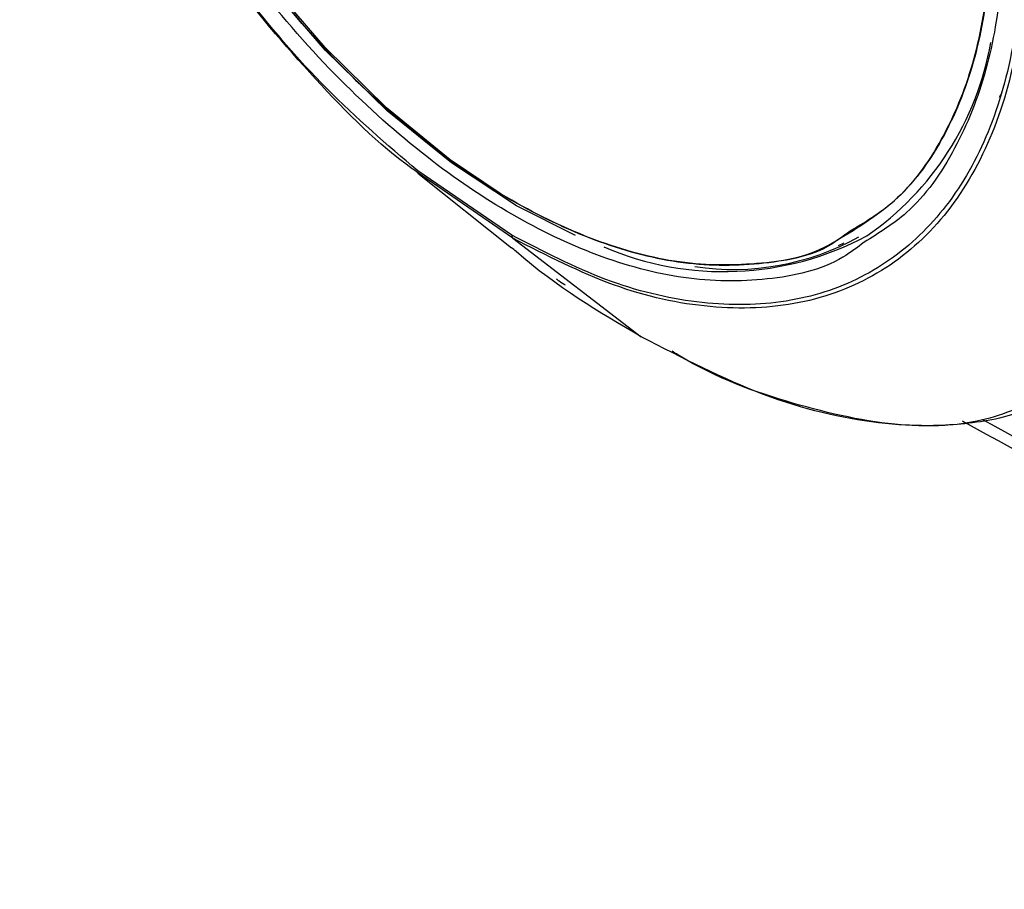
# Model space of a CAD drawing. Units: millimetres. Extents: x 10 to 415, y 10 to 287.
# Drawn here: x 338 to 343, y 63 to 68 of the extents above; entities that cross this region are included whole.
import ezdxf

# ---------------------------------------------------------------- set-up
doc = ezdxf.new("R2010")
doc.units = ezdxf.units.MM

msp = doc.modelspace()

# ---------------------------------------------------------------- linework, layer by layer
at = {"color": 7, "linetype": 'Continuous', "lineweight": 25}
for p, q in [((343.3095, 67.4411), (343.3262, 67.4674)), ((340.0049, 67.0091), (340.5367, 66.584)), ((340.5455, 66.6385), (341.2751, 66.0787)), ((342.4258, 66.6111), (342.393, 66.5954))]:
    msp.add_line(p, q, dxfattribs=at)
at = {"color": 8, "linetype": 'Continuous', "lineweight": 25}
for p, q in [((340.5455, 66.6385), (340.0038, 67.0132)), ((340.5386, 66.6558), (340.0044, 67.0217))]:
    msp.add_line(p, q, dxfattribs=at)
at = {"color": 7, "linetype": 'Continuous', "lineweight": 25, "flags": 128}
msp.add_lwpolyline([(340.473, 66.8933), (340.1896, 67.0842), (339.8271, 67.3794), (339.4779, 67.7225), (339.1484, 68.1072), (338.8445, 68.5264), (338.5718, 68.9727), (338.3353, 69.4379), (338.1392, 69.9135), (337.9871, 70.3909), (337.8817, 70.8613), (337.8251, 71.3163), (337.8182, 71.7476), (337.8611, 72.1472), (337.953, 72.508), (338.0924, 72.8234), (338.2766, 73.0877), (338.5024, 73.296), (338.5489, 73.3284)], dxfattribs=at)
at = {"color": 8, "linetype": 'Continuous', "lineweight": 25, "flags": 128}
msp.add_lwpolyline([(340.9009, 66.654), (340.5662, 66.8237), (340.1956, 67.0665), (339.8317, 67.3626), (339.481, 67.7066), (339.15, 68.0922), (338.8446, 68.5126), (338.5702, 68.9602), (338.3319, 69.4268), (338.134, 69.9041), (337.98, 70.3833), (337.8727, 70.8559), (337.8141, 71.3133), (337.8052, 71.7473), (337.8112, 71.8585)], dxfattribs=at)
at = {"color": 7, "linetype": 'Continuous', "lineweight": 25}
for centre, radius, start, end in [((341.5937, 68.0442), 1.6928, 304.6765, 350.067), ((341.796, 67.9353), 1.474, 261.5334, 299.0505)]:
    msp.add_arc(centre, radius, start, end, dxfattribs=at)
at = {"color": 8, "linetype": 'Continuous', "lineweight": 25}
msp.add_arc((341.744, 68.1769), 1.7279, 246.7783, 298.0605, dxfattribs=at)
for points, knots in [([(342.5415, 66.6161), (342.5022, 66.5863), (342.3451, 66.4673), (341.9981, 66.3908), (341.5261, 66.3922), (341.0322, 66.5239), (340.5387, 66.7588), (340.0449, 67.0937), (339.552, 67.5328), (339.076, 68.0744), (338.6448, 68.6964), (338.2837, 69.3667), (338.0104, 70.0477), (337.8322, 70.7034), (337.7443, 71.3174), (337.7423, 71.8908), (337.8303, 72.4214), (338.0185, 72.8825), (338.2765, 73.2356), (338.5054, 73.3697), (338.6074, 73.4295)], [0, 0, 0, 0, 0.020341, 0.081124, 0.140795, 0.198362, 0.253035, 0.307707, 0.365274, 0.424946, 0.485729, 0.546511, 0.606183, 0.66375, 0.718423, 0.773095, 0.830662, 0.890334, 0.951117, 1, 1, 1, 1]), ([(341.0058, 72.8272), (341.1603, 72.6975), (341.4774, 72.4314), (341.929, 71.9199), (342.349, 71.3289), (342.7096, 70.6759), (342.9894, 69.9982), (343.1751, 69.3327), (343.2645, 68.7133), (343.2649, 68.1533), (343.1815, 67.6496), (343.008, 67.2094), (342.7487, 66.8457), (342.5083, 66.6993), (342.3886, 66.6265)], [0, 0, 0, 0, 0.078469, 0.161121, 0.246817, 0.33412, 0.421423, 0.507119, 0.589771, 0.66824, 0.746709, 0.82936, 0.915056, 1, 1, 1, 1]), ([(342.4551, 66.6761), (342.5448, 66.73), (342.7542, 66.8558), (342.9915, 67.1845), (343.1701, 67.6127), (343.2595, 68.1061), (343.2672, 68.6559), (343.1876, 69.2654), (343.0137, 69.9219), (342.7473, 70.5929), (342.4004, 71.2428), (341.9933, 71.8352), (341.5529, 72.3524), (341.2413, 72.6258), (341.0894, 72.759)], [0, 0, 0, 0, 0.065542, 0.153, 0.237419, 0.317654, 0.397889, 0.482308, 0.569766, 0.658827, 0.747888, 0.835346, 0.919765, 1, 1, 1, 1]), ([(348.131, 63.0335), (347.2476, 63.4708), (345.6108, 64.2811), (343.9703, 65.189), (343.2152, 65.6069)], [0, 0, 0, 0, 0.539701, 1, 1, 1, 1])]:
    msp.add_open_spline(points, degree=3, knots=knots, dxfattribs=at)
at = {"color": 7, "linetype": 'Continuous', "lineweight": 25}
for points, knots in [([(338.6208, 73.3248), (338.5239, 73.2641), (338.3064, 73.1278), (338.0634, 72.7782), (337.8879, 72.3253), (337.8088, 71.8069), (337.8162, 71.2484), (337.9061, 70.652), (338.0828, 70.0166), (338.3507, 69.3581), (338.7023, 68.7108), (339.1209, 68.1105), (339.5822, 67.5878), (340.0596, 67.1635), (340.538, 66.8395), (341.0159, 66.6116), (341.4945, 66.4829), (341.9515, 66.4802), (342.2793, 66.5474), (342.4247, 66.6538), (342.4551, 66.6761)], [0, 0, 0, 0, 0.049044, 0.110053, 0.169963, 0.227792, 0.282755, 0.337718, 0.395547, 0.455458, 0.516466, 0.577475, 0.637386, 0.695215, 0.750178, 0.805141, 0.862969, 0.92288, 0.983889, 1, 1, 1, 1]), ([(342.3886, 66.6265), (342.3854, 66.6242), (342.2652, 66.5382), (341.964, 66.4844), (341.5051, 66.4802), (341.0213, 66.6096), (340.5387, 66.839), (340.0556, 67.1668), (339.5735, 67.5968), (339.1079, 68.1274), (338.6866, 68.737), (338.3343, 69.3936), (338.0684, 70.0603), (337.896, 70.7014), (337.8123, 71.3013), (337.8129, 71.8606), (337.9015, 72.3781), (338.0904, 72.8238), (338.3112, 73.1328), (338.4942, 73.2407), (338.5533, 73.2755)], [0, 0, 0, 0, 0.001709, 0.06495, 0.127026, 0.186897, 0.243738, 0.300579, 0.36045, 0.422526, 0.485766, 0.549007, 0.611083, 0.670954, 0.727795, 0.784636, 0.844506, 0.906583, 0.969823, 1, 1, 1, 1]), ([(341.0453, 72.9866), (341.2198, 72.8425), (341.5687, 72.5542), (342.0518, 71.9998), (342.4848, 71.3827), (342.8516, 70.7146), (343.1394, 70.0213), (343.3377, 69.3267), (343.4397, 68.6565), (343.4421, 68.0322), (343.3455, 67.4757), (343.1526, 67.0045), (342.87, 66.637), (342.5077, 66.3841), (342.0777, 66.2555), (341.595, 66.2567), (341.076, 66.3791), (340.7177, 66.5636), (340.5386, 66.6558)], [0, 0, 0, 0, 0.06223, 0.124454, 0.186723, 0.249303, 0.311858, 0.37444, 0.437098, 0.499361, 0.562065, 0.624519, 0.687194, 0.749681, 0.81232, 0.87484, 0.93744, 1, 1, 1, 1]), ([(341.0453, 72.8774), (341.2029, 72.7433), (341.5263, 72.4679), (341.9858, 71.9415), (342.4123, 71.3348), (342.7776, 70.6662), (343.0601, 69.9734), (343.2467, 69.2938), (343.3351, 68.6618), (343.3328, 68.091), (343.2456, 67.5775), (343.0651, 67.1313), (342.8306, 66.7951), (342.6247, 66.6676), (342.5415, 66.6161)], [0, 0, 0, 0, 0.080669, 0.165608, 0.253653, 0.343338, 0.433022, 0.521067, 0.606006, 0.686675, 0.767344, 0.852283, 0.940328, 1, 1, 1, 1]), ([(340.0038, 67.0132), (339.9938, 67.0201), (339.7932, 67.1579), (339.4183, 67.5368), (338.9066, 68.1363), (338.4664, 68.8219), (338.1671, 69.3865), (338.0527, 69.7162), (338.0242, 69.7983)], [0, 0, 0, 0, 0.011985, 0.240008, 0.468218, 0.696117, 0.924358, 1, 1, 1, 1]), ([(340.0044, 67.0217), (339.8301, 67.1714), (339.4816, 67.4705), (338.9993, 68.0342), (338.5716, 68.6574), (338.2393, 69.2569), (338.0898, 69.6453), (338.0292, 69.8029)], [0, 0, 0, 0, 0.213717, 0.427159, 0.641005, 0.854334, 1, 1, 1, 1]), ([(343.4545, 68.3478), (343.4455, 68.1323), (343.4275, 67.7008), (343.2587, 67.1592), (342.9913, 66.7238), (342.6274, 66.4163), (342.1821, 66.248), (341.6736, 66.227), (341.1207, 66.3446), (340.7372, 66.5405), (340.5455, 66.6385)], [0, 0, 0, 0, 0.124737, 0.249841, 0.374711, 0.499845, 0.624793, 0.74991, 0.874925, 1, 1, 1, 1]), ([(340.5386, 66.6558), (340.539, 66.6517), (340.5397, 66.6442), (340.5437, 66.6402), (340.5455, 66.6385)], [0, 0, 0, 0, 0.559381, 1, 1, 1, 1]), ([(341.2751, 66.0787), (341.0357, 66.2184), (340.7871, 66.3634), (340.5458, 66.5786), (340.5369, 66.5865)], [0, 0, 0, 0, 0.963318, 1, 1, 1, 1]), ([(340.8449, 66.3714), (340.8329, 66.378), (340.8156, 66.3876), (340.7985, 66.4021), (340.7932, 66.4066)], [0, 0, 0, 0, 0.692305, 1, 1, 1, 1]), ([(343.576, 65.7442), (343.4571, 65.6892), (343.1806, 65.5613), (342.6316, 65.5659), (341.9782, 65.7146), (341.5091, 65.9575), (341.2751, 66.0787)], [0, 0, 0, 0, 0.200896, 0.467431, 0.734297, 1, 1, 1, 1]), ([(343.6087, 65.7367), (343.5573, 65.7091), (343.4092, 65.6294), (343.1212, 65.5757), (342.6895, 65.5636), (342.1437, 65.685), (341.6953, 65.8429), (341.4608, 65.9893), (341.4498, 65.9962)], [0, 0, 0, 0, 0.095321, 0.274945, 0.448595, 0.720421, 0.986979, 1, 1, 1, 1]), ([(343.0987, 65.6009), (343.8239, 65.1987), (345.5202, 64.2579), (347.2129, 63.4178), (348.182, 62.9368)], [0, 0, 0, 0, 0.427506, 1, 1, 1, 1])]:
    msp.add_open_spline(points, degree=3, knots=knots, dxfattribs=at)

doc.saveas('drawing.dxf')
